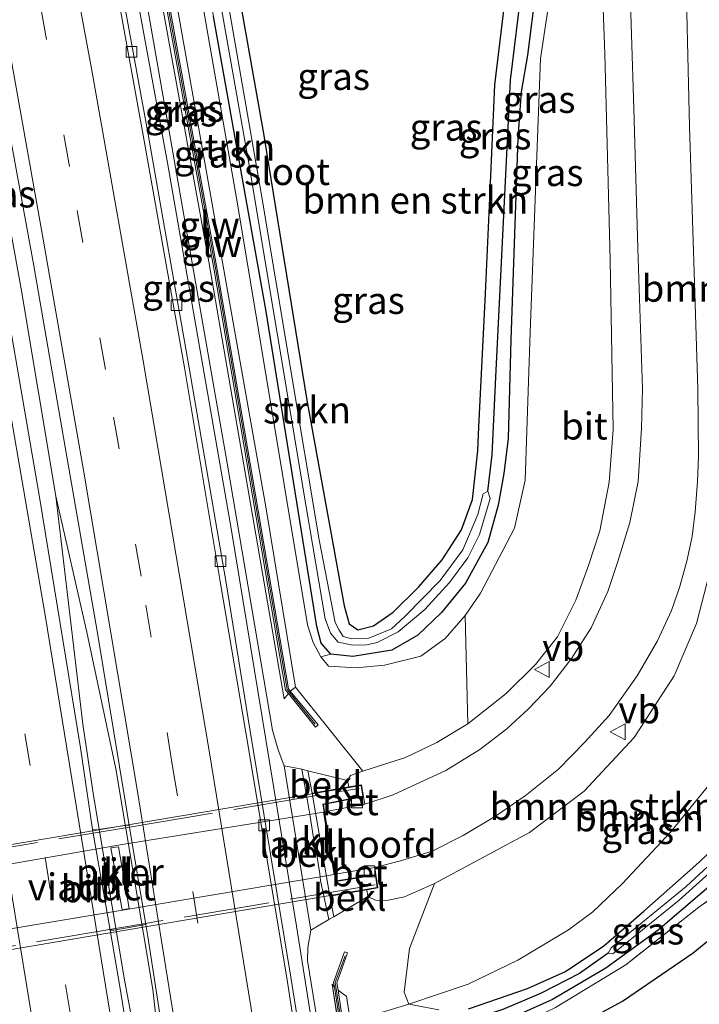
# Model space of a CAD drawing. Units: metres. Extents: x 195844 to 200012, y 393748 to 400002.
# Drawn here: x 197443 to 197507, y 394433 to 394524 of the extents above; entities that cross this region are included whole.
import ezdxf
from ezdxf.enums import TextEntityAlignment as Align

# ---------------------------------------------------------------- set-up
doc = ezdxf.new("R2010")
doc.units = ezdxf.units.M
doc.linetypes.add('IE-TERREINAFSCHEIDING', pattern=[10, 8, -2])
doc.linetypes.add('VW-3-9_STREEP', pattern=[12, 3, -9])
doc.layers.get('0').update_dxf_attribs({"lineweight": 25})
for name, color, linetype, lineweight in [('B-ME-BV-GELEIDECONSTRUCTIE-GELEIDERAIL-L-B1', 213, 'BV-GELEIDERAIL', 18), ('B-ME-GR-BOMENSTRUIKEN-GV-B6', 93, 'Continuous', 18), ('B-ME-GR-STRUIKEN-GV-B6', 93, 'Continuous', 18), ('B-ME-GW-KRUINLIJN-L-B1', 93, 'Continuous', 18), ('B-ME-GW-TEENLIJN-L-B1', 93, 'Continuous', 18), ('B-ME-IE-GRASLAND-GV-B6', 93, 'Continuous', 18), ('B-ME-IE-GRONDWERKLIJN-GROND_INGERICHT-GV-B6', 253, 'Continuous', 18), ('B-ME-IE-TERREINAFSCHEIDING-RASTERHEKWERK-L-B1', 8, 'IE-TERREINAFSCHEIDING', 18), ('B-ME-IE-TERREINAFSCHEIDING-RASTERHEKWERK-L-B2', 8, 'IE-TERREINAFSCHEIDING', 18), ('B-ME-KW-GELUIDSWERING-GV-B6', 8, 'Continuous', 18), ('B-ME-KW-LANDHOOFD-GV-B6', 173, 'Continuous', 18), ('B-ME-KW-PIJLER-GV-B6', 173, 'Continuous', 18), ('B-ME-KW-SCHERM-L-B1', 8, 'Continuous', 18), ('B-ME-KW-VIADUCT-GV-B7', 173, 'Continuous', 18), ('B-ME-OB-BEKLEDING-GV-B6', 253, 'Continuous', 18), ('B-ME-OG-WATER-GV-B6', 153, 'Continuous', 18), ('B-ME-VH-VERH_SOORT-BETON-OVERIG-GV-B6', 8, 'IE-TERREINAFSCHEIDING-NATUURLIJK-HOUTWAL', 18), ('B-ME-VH-VERH_SOORT-BITUMEN-GV-B6', 8, 'IE-TERREINAFSCHEIDING-NATUURLIJK-HOUTWAL', 18), ('B-ME-VH-VERH_SOORT-BITUMEN-GV-B7', 8, 'Continuous', 18), ('B-ME-VH-VERH_SOORT-KLINKERS-GV-B6', 8, 'IE-TERREINAFSCHEIDING-NATUURLIJK-HOUTWAL', 18), ('B-ME-VV-KOLK-S-B1', 8, 'Continuous', 18), ('B-ME-VW-MARKERING-39STREEP-015-L-B1', 255, 'VW-3-9_STREEP', 18), ('B-ME-VW-MARKERING-STREEP-015-L-B1', 7, 'Continuous', 18), ('B-ME-VW-MEUBILAIR_WEGMEUBILAIR-VERKEERSBORD-S-B1', 8, 'Continuous', 18)]:
    doc.layers.add(name, color=color, linetype=linetype, lineweight=lineweight)
for name, color, linetype in [('B-ME-GW-INSTEEKWATERGANG-L-B1', 10, 'Continuous'), ('B-ME-GW-WATERGANG-GREPPEL-L-B1', 10, 'Continuous'), ('B-ME-KG-KADASTRAAL-OPNAMEDTMGRENS-L-B1', 10, 'Continuous')]:
    doc.layers.add(name, color=color, linetype=linetype)
doc.styles.add('NLCS-ISO', font='NLCS-ISO.TTF')
doc.linetypes.add('BV-GELEIDERAIL', pattern='A,10,-3,[108,NLCS.SHX,S=1,R=0,X=0,Y=0],-3', length=16)
doc.linetypes.add('IE-TERREINAFSCHEIDING-NATUURLIJK-HOUTWAL', pattern='A,7,-1.5,[67,NLCS.SHX,S=0.75,R=45,X=0,Y=0],-1.5,7,-1.5,[70,NLCS.SHX,S=0.75,R=0,X=0,Y=0],-1.5', length=20)

# ---------------------------------------------------------------- blocks, each defined once
blk = doc.blocks.new('kolk')
blk.add_lwpolyline([(-0.5, -0.5), (0.5, -0.5), (0.5, 0.5), (-0.5, 0.5)], close=True)
blk = doc.blocks.new('verkeersbord')
for p, q in [((0, 0.75), (-0.75, -0.625)), ((0.75, -0.625), (0, 0.75)), ((-0.75, -0.625), (0.75, -0.625))]:
    blk.add_line(p, q)

msp = doc.modelspace()

# ---------------------------------------------------------------- linework, layer by layer
at = {"layer": 'B-ME-BV-GELEIDECONSTRUCTIE-GELEIDERAIL-L-B1'}
for points in [[(197499.749, 394203.42, 24.452), (197496.074, 394239.03, 24.313), (197491.775, 394277.255, 24.313), (197486.178, 394322.417, 24.239), (197480.031, 394367.388, 24.206), (197474.928, 394402.976, 24.153), (197469.086, 394439.881, 24.128), (197463.015, 394476.657, 24.116), (197457.073, 394510.831, 24.157), (197451.335, 394542.304, 24.177), (197446.135, 394569.461, 24.103)], [(197430.867, 394566.788, 24.406), (197436.616, 394536.917, 24.407), (197443.482, 394499.127, 24.407), (197446.72, 394479.854, 24.432)], [(197446.72, 394479.854, 24.432), (197449.598, 394467.212, 24.452), (197452.297, 394454.502, 24.452), (197455.733, 394433.976, 24.481), (197456.508, 394427.018, 24.428), (197458.281, 394408.849, 24.399)], [(197446.72, 394479.854, 24.432), (197449.216, 394458.668, 24.469), (197450.197, 394452.032, 24.469), (197453.115, 394434.698, 24.469), (197455.043, 394424.572, 24.452), (197458.281, 394408.849, 24.399), (197463.629, 394373.033, 24.419), (197468.29, 394340.004, 24.493), (197472.552, 394306.864, 24.53), (197476.084, 394277.796, 24.534), (197479.468, 394248.543, 24.592), (197483.186, 394213.55, 24.657), (197484.568, 394200.652, 24.711)]]:
    msp.add_polyline3d(points, dxfattribs=at)
at = {"layer": 'B-ME-GR-BOMENSTRUIKEN-GV-B6'}
for points in [[(197488.693, 394527.859, 23.139), (197487.49, 394518.083, 23.098), (197487.033, 394507.551, 23.067), (197486.648, 394498.695, 23.041), (197486.028, 394486.265, 23.149), (197485.918, 394484.071, 23.168), (197485.416, 394479.553, 23.266), (197484.412, 394476.709, 23.311), (197482.608, 394473.945, 23.205), (197480.398, 394471.377, 23.209), (197478.042, 394469.062, 23.266), (197476.212, 394467.797, 23.311), (197474.755, 394467.439, 23.291), (197473.952, 394467.968, 23.283), (197473.495, 394469.645, 23.266), (197470.02, 394488.783, 23.164), (197466.474, 394510.691, 23.112), (197466.039, 394513.376, 23.106), (197461.242, 394540.487, 23.057)], [(197479.506, 394432.627, 23.574), (197479.07, 394433.742, 24.259), (197479.587, 394437.803, 26.237), (197481.895, 394443.847, 28.835), (197490.71, 394448.576, 28.626), (197495.804, 394452.434, 28.535), (197500.46, 394457.429, 28.383), (197504.181, 394463.155, 28.293), (197506.236, 394468.001, 28.162), (197507.919, 394474.481, 27.957), (197507.987, 394474.958, 27.772), (197515.69, 394469.45, 23.459), (197514.393, 394466.088, 23.328), (197512.942, 394462.153, 23.291), (197510.78, 394457.625, 23.295), (197507.906, 394453.63, 23.352), (197503.867, 394448.652, 23.418), (197499.354, 394443.843, 23.467), (197496.61, 394441.224, 23.467), (197494.332, 394439.546, 23.467), (197489.644, 394436.712, 23.41), (197485.009, 394434.496, 23.406), (197479.506, 394432.627, 23.574)], [(197482.313, 394432.11, 23.406), (197479.506, 394432.627, 23.574), (197485.009, 394434.496, 23.406), (197489.644, 394436.712, 23.41), (197494.332, 394439.546, 23.467), (197496.61, 394441.224, 23.467), (197499.354, 394443.843, 23.467), (197503.867, 394448.652, 23.418), (197507.906, 394453.63, 23.352), (197510.78, 394457.625, 23.295), (197512.942, 394462.153, 23.291), (197514.393, 394466.088, 23.328), (197515.69, 394469.45, 23.459), (197518.461, 394467.841, 23.477), (197518.657, 394466.871, 23.357), (197516.94, 394467.016, 23.106)], [(197516.94, 394467.016, 23.106), (197515.8, 394466.476, 23.168), (197515.777, 394464.207, 23.139), (197517.279, 394452.48, 23.041), (197517.308, 394451.293, 23.041), (197516.965, 394450.564, 23.037), (197516.03, 394450.404, 23.037), (197513.494, 394450.266, 23.016), (197511.488, 394449.857, 23.012), (197509.774, 394448.89, 23.069), (197506.194, 394445.555, 23.106), (197501.345, 394441.277, 23.102), (197497.621, 394438.06, 23.102), (197494.072, 394435.676, 23.156), (197490.535, 394434.073, 23.209), (197485.045, 394432.201, 23.246)]]:
    msp.add_polyline3d(points, dxfattribs=at)
at = {"layer": 'B-ME-GR-STRUIKEN-GV-B6'}
for points in [[(197451.781, 394570.418, 23.274), (197452.835, 394570.602, 23.135), (197456.381, 394552.988, 23.053), (197459.836, 394533.116, 23.058), (197460.208, 394530.978, 23.059), (197461.347, 394524.428, 23.061), (197466.213, 394497.201, 23.041), (197470.963, 394467.743, 23.34), (197471.358, 394466.171, 23.336), (197472.275, 394465.151, 23.34), (197471.329, 394464.916, 23.48), (197470.608, 394466.247, 23.414), (197470.1, 394467.879, 23.336), (197463.628, 394506.835, 23.131), (197457.576, 394541.481, 23.213), (197451.781, 394570.418, 23.274)], [(197449.785, 394570.088, 24.336), (197451.781, 394570.418, 23.274), (197457.576, 394541.481, 23.213), (197463.628, 394506.835, 23.131), (197470.1, 394467.879, 23.336), (197470.608, 394466.247, 23.414), (197471.329, 394464.916, 23.48), (197472.037, 394464.044, 23.652), (197474.609, 394463.893, 23.623), (197477.241, 394464.145, 23.623), (197480.616, 394464.988, 23.627), (197482.883, 394466.61, 23.459), (197484.734, 394468.746, 23.41), (197485.006, 394458.687, 28.449), (197482.113, 394456.964, 28.662), (197479.209, 394455.546, 28.781), (197475.232, 394454.3, 28.88), (197468.983, 394462.094, 24.428), (197466.233, 394478.861, 24.391), (197457.479, 394528.191, 24.366), (197449.785, 394570.088, 24.336)]]:
    msp.add_polyline3d(points, dxfattribs=at)
at = {"layer": 'B-ME-GW-INSTEEKWATERGANG-L-B1'}
for points in [[(197461.242, 394540.487, 23.057), (197466.039, 394513.376, 23.106), (197466.474, 394510.691, 23.112), (197470.02, 394488.783, 23.164), (197473.495, 394469.645, 23.266), (197473.952, 394467.968, 23.283), (197474.755, 394467.439, 23.291), (197476.212, 394467.797, 23.311), (197478.042, 394469.062, 23.266), (197480.398, 394471.377, 23.209), (197482.608, 394473.945, 23.205), (197484.412, 394476.709, 23.311), (197485.416, 394479.553, 23.266), (197485.918, 394484.071, 23.168), (197486.028, 394486.265, 23.149), (197486.648, 394498.695, 23.041), (197487.033, 394507.551, 23.067), (197487.49, 394518.083, 23.098), (197488.693, 394527.859, 23.139)], [(197491.305, 394527.011, 23.151), (197490.536, 394520.843, 23.139), (197489.961, 394517.432, 23.061), (197489.628, 394513.117, 23.065), (197489.003, 394494.395, 23.139), (197488.743, 394485.212, 23.135), (197488.337, 394481.956, 23.147), (197487.815, 394479.024, 23.168), (197486.838, 394475.555, 23.168), (197484.767, 394471.753, 23.205), (197482.539, 394469.05, 23.225), (197480.354, 394466.929, 23.266), (197477.92, 394465.547, 23.352), (197474.297, 394464.945, 23.373), (197472.275, 394465.151, 23.34), (197471.358, 394466.171, 23.336), (197470.963, 394467.743, 23.34), (197466.213, 394497.201, 23.041), (197461.347, 394524.428, 23.061)], [(197485.045, 394432.201, 23.246), (197490.535, 394434.073, 23.209), (197494.072, 394435.676, 23.156), (197497.621, 394438.06, 23.102), (197501.345, 394441.277, 23.102), (197506.194, 394445.555, 23.106), (197509.774, 394448.89, 23.069), (197511.488, 394449.857, 23.012), (197513.494, 394450.266, 23.016), (197516.03, 394450.404, 23.037), (197516.965, 394450.564, 23.037), (197517.308, 394451.293, 23.041), (197517.279, 394452.48, 23.041), (197515.777, 394464.207, 23.139), (197515.8, 394466.476, 23.168), (197516.94, 394467.016, 23.106), (197517.886, 394466.542, 23.098), (197520.571, 394445.107, 23.069), (197521.452, 394437.956, 23.139)], [(197519.303, 394437.621, 22.852), (197518.209, 394446.753, 22.889), (197517.555, 394448.052, 22.913), (197515.851, 394448.404, 22.926), (197513.439, 394447.955, 22.942), (197511.273, 394446.912, 23.024), (197508.887, 394444.807, 23.016), (197502.689, 394439.499, 23.032), (197497.823, 394435.988, 22.987), (197492.846, 394433.068, 22.987), (197487.762, 394430.776, 23.037)]]:
    msp.add_polyline3d(points, dxfattribs=at)
at = {"layer": 'B-ME-GW-KRUINLIJN-L-B1'}
msp.add_line((197473.176, 394429.369, 24.3), (197472.394, 394434.481, 24.567), dxfattribs=at)
for points in [[(197485.006, 394458.687, 28.449), (197488.556, 394461.498, 28.318), (197491.295, 394464.207, 28.236), (197493.339, 394466.785, 28.08), (197495.044, 394470.191, 27.932), (197496.198, 394473.393, 27.858), (197497.271, 394476.613, 27.686), (197498.123, 394481.147, 27.542), (197498.487, 394486.052, 27.378), (197498.221, 394501.813, 26.664), (197497.732, 394520.973, 25.712), (197497.055, 394539.474, 24.867), (197496.906, 394561.329, 24.038), (197496.171, 394574.76, 23.611)], [(197467.928, 394461.021, 24.329), (197460.919, 394501.643, 24.194), (197452.254, 394549.508, 24.276), (197448.361, 394569.871, 24.391)], [(197473.822, 394453.424, 28.847), (197474.099, 394453.878, 28.88), (197475.232, 394454.3, 28.88)], [(197481.895, 394443.847, 28.835), (197479.093, 394442.604, 28.937), (197477.443, 394442.274, 29.028), (197476.398, 394442.309, 28.917), (197475.707, 394442.647, 28.831)], [(197473.712, 394433.355, 24.44), (197479.019, 394398.336, 24.268), (197484.29, 394363.341, 24.284), (197486.42, 394347.478, 24.268)]]:
    msp.add_polyline3d(points, dxfattribs=at)
at = {"layer": 'B-ME-GW-TEENLIJN-L-B1'}
for p, q in [((197468.983, 394462.094, 24.428), (197468.494, 394461.708, 24.428)), ((197468.312, 394461.516, 24.428), (197467.928, 394461.021, 24.329)), ((197472.394, 394434.481, 24.567), (197472.615, 394434.205, 24.571))]:
    msp.add_line(p, q, dxfattribs=at)
for points in [[(197446.827, 394569.619, 23.507), (197455.358, 394524.596, 23.504), (197462.628, 394482.913, 23.402), (197466.842, 394458.091, 23.43), (197467.35, 394456.352, 23.43), (197467.915, 394454.79, 23.484)], [(197471.329, 394464.916, 23.48), (197470.608, 394466.247, 23.414), (197470.1, 394467.879, 23.336), (197463.628, 394506.835, 23.131), (197457.576, 394541.481, 23.213), (197451.781, 394570.418, 23.274)], [(197493.966, 394564.402, 23.009), (197494.489, 394560.544, 23.082), (197494.609, 394555.628, 23.168), (197493.426, 394531.614, 23.373), (197491.751, 394520.522, 23.184), (197490.797, 394495.087, 23.188), (197490.32, 394481.339, 23.238), (197489.337, 394476.888, 23.279), (197486.157, 394470.833, 23.389), (197484.734, 394468.746, 23.41)], [(197490.213, 394336.716, 23.246), (197485.299, 394370.745, 23.258), (197479.533, 394408.035, 23.365), (197476.16, 394427.776, 23.459), (197475.683, 394430.166, 23.574), (197475.797, 394431.147, 23.636), (197476.745, 394431.802, 23.636), (197479.506, 394432.627, 23.574), (197485.009, 394434.496, 23.406), (197489.644, 394436.712, 23.41), (197494.332, 394439.546, 23.467), (197496.61, 394441.224, 23.467), (197499.354, 394443.843, 23.467), (197503.867, 394448.652, 23.418), (197507.906, 394453.63, 23.352), (197510.78, 394457.625, 23.295), (197512.942, 394462.153, 23.291), (197514.393, 394466.088, 23.328), (197515.69, 394469.45, 23.459)], [(197470.396, 394439.5, 23.484), (197470.137, 394437.882, 23.484), (197470.107, 394436.696, 23.455), (197471.347, 394429.019, 23.422)], [(197472.937, 394433.922, 24.522), (197473.457, 394433.538, 24.481), (197473.712, 394433.355, 24.44)]]:
    msp.add_polyline3d(points, dxfattribs=at)
at = {"layer": 'B-ME-GW-WATERGANG-GREPPEL-L-B1'}
for points in [[(197486.855, 394480.314, 22.569), (197487.239, 394483.701, 22.569), (197487.581, 394490.905, 22.569), (197488.944, 394518.52, 22.569), (197490.04, 394527.421, 22.569)], [(197498.049, 394437.363, 22.29), (197495.357, 394435.474, 22.343), (197491.746, 394433.617, 22.433), (197488.248, 394432.124, 22.585), (197484.906, 394431.05, 22.753), (197484.181, 394430.796, 22.753)]]:
    msp.add_polyline3d(points, dxfattribs=at)
at = {"layer": 'B-ME-IE-GRASLAND-GV-B6'}
for points in [[(197444.864, 394569.271, 23.434), (197446.827, 394569.619, 23.507), (197455.358, 394524.596, 23.504), (197462.628, 394482.913, 23.402), (197466.842, 394458.091, 23.43), (197467.35, 394456.352, 23.43), (197467.915, 394454.79, 23.484), (197470.396, 394439.5, 23.484), (197470.137, 394437.882, 23.484), (197470.107, 394436.696, 23.455), (197471.347, 394429.019, 23.422), (197469.575, 394428.721, 23.427), (197468.558, 394435.149, 23.425), (197464.753, 394458.012, 23.435), (197462.496, 394471.977, 23.438), (197459.106, 394491.768, 23.38), (197455.287, 394513.48, 23.408), (197451.123, 394536.279, 23.416), (197446.633, 394560.148, 23.429), (197444.864, 394569.271, 23.434)], [(197446.827, 394569.619, 23.507), (197448.361, 394569.871, 24.391), (197452.254, 394549.508, 24.276), (197460.919, 394501.643, 24.194), (197467.928, 394461.021, 24.329), (197468.312, 394461.516, 24.428), (197470.85, 394458.389, 25.975), (197471.082, 394458.579, 25.975), (197468.494, 394461.708, 24.428), (197468.983, 394462.094, 24.428), (197475.232, 394454.3, 28.88), (197474.099, 394453.878, 28.88), (197473.822, 394453.424, 28.847), (197470.137, 394454.324, 25.314), (197469.553, 394454.472, 25.289), (197467.915, 394454.79, 23.484), (197467.35, 394456.352, 23.43), (197466.842, 394458.091, 23.43), (197462.628, 394482.913, 23.402), (197455.358, 394524.596, 23.504), (197446.827, 394569.619, 23.507)], [(197448.361, 394569.871, 24.391), (197448.665, 394569.915, 24.385), (197455.455, 394533.849, 24.276), (197461.414, 394500.862, 24.337), (197468.049, 394461.809, 24.428), (197468.312, 394461.516, 24.428), (197467.928, 394461.021, 24.329), (197460.919, 394501.643, 24.194), (197452.254, 394549.508, 24.276), (197448.361, 394569.871, 24.391)], [(197448.944, 394569.965, 24.362), (197449.785, 394570.088, 24.336), (197457.479, 394528.191, 24.366), (197466.233, 394478.861, 24.391), (197468.983, 394462.094, 24.428), (197468.494, 394461.708, 24.428), (197468.331, 394461.937, 24.358), (197461.71, 394500.914, 24.358), (197455.751, 394533.903, 24.362), (197448.944, 394569.965, 24.362)], [(197429.369, 394566.522, 23.752), (197432.406, 394567.061, 23.725), (197432.47, 394566.737, 23.725), (197435.726, 394549.427, 23.712), (197438.804, 394532.973, 23.696), (197441.779, 394517.034, 23.665), (197444.657, 394501.263, 23.667), (197447.421, 394485.302, 23.663), (197450.56, 394467.301, 23.652), (197453.14, 394451.525, 23.689), (197453.524, 394449.234, 23.692), (197453.338, 394449.268, 23.693), (197450.455, 394448.818, 23.693), (197450.101, 394448.857, 23.681), (197448.99, 394456.442, 23.681), (197445.184, 394479.757, 23.681), (197440.535, 394506.615, 23.681), (197434.795, 394537.74, 23.714), (197429.369, 394566.522, 23.752)], [(197461.242, 394540.487, 23.057), (197466.039, 394513.376, 23.106), (197466.474, 394510.691, 23.112), (197470.02, 394488.783, 23.164), (197473.495, 394469.645, 23.266), (197473.952, 394467.968, 23.283), (197474.755, 394467.439, 23.291), (197476.212, 394467.797, 23.311), (197478.042, 394469.062, 23.266), (197480.398, 394471.377, 23.209), (197482.608, 394473.945, 23.205), (197484.412, 394476.709, 23.311), (197485.416, 394479.553, 23.266), (197485.918, 394484.071, 23.168), (197486.028, 394486.265, 23.149), (197486.648, 394498.695, 23.041), (197487.033, 394507.551, 23.067), (197487.49, 394518.083, 23.098), (197488.693, 394527.859, 23.139)], [(197499.985, 394529.666, 25.495), (197500.411, 394515.891, 26.213), (197500.784, 394502.879, 26.828), (197501.228, 394489.866, 27.415), (197501.137, 394486.133, 27.53), (197500.824, 394481.227, 27.735), (197500.06, 394477.415, 27.866), (197498.925, 394473.767, 27.985), (197497.999, 394470.988, 28.113), (197496.439, 394467.613, 28.248), (197494.641, 394464.76, 28.346), (197492.656, 394462.189, 28.42), (197490.632, 394460.095, 28.519), (197488.63, 394458.218, 28.564), (197486.1, 394456.306, 28.621), (197482.937, 394454.359, 28.749), (197478.068, 394452.083, 28.859), (197475.428, 394451.217, 28.859), (197475.305, 394451.915, 28.859), (197475.109, 394453.014, 28.859), (197473.933, 394452.816, 28.757), (197473.822, 394453.424, 28.847), (197474.099, 394453.878, 28.88), (197475.232, 394454.3, 28.88), (197479.209, 394455.546, 28.781), (197482.113, 394456.964, 28.662), (197485.006, 394458.687, 28.449), (197488.556, 394461.498, 28.318), (197491.295, 394464.207, 28.236), (197493.339, 394466.785, 28.08), (197495.044, 394470.191, 27.932), (197496.198, 394473.393, 27.858), (197497.271, 394476.613, 27.686), (197498.123, 394481.147, 27.542), (197498.487, 394486.052, 27.378), (197498.221, 394501.813, 26.664), (197497.732, 394520.973, 25.712), (197497.055, 394539.474, 24.867)], [(197497.055, 394539.474, 24.867), (197497.732, 394520.973, 25.712), (197498.221, 394501.813, 26.664), (197498.487, 394486.052, 27.378), (197498.123, 394481.147, 27.542), (197497.271, 394476.613, 27.686), (197496.198, 394473.393, 27.858), (197495.044, 394470.191, 27.932), (197493.339, 394466.785, 28.08), (197491.295, 394464.207, 28.236), (197488.556, 394461.498, 28.318), (197485.006, 394458.687, 28.449), (197484.734, 394468.746, 23.41), (197486.157, 394470.833, 23.389), (197489.337, 394476.888, 23.279), (197490.32, 394481.339, 23.238), (197490.797, 394495.087, 23.188), (197491.751, 394520.522, 23.184), (197493.426, 394531.614, 23.373)], [(197461.045, 394531.13, 22.244), (197464.579, 394511.136, 22.306), (197469.979, 394478.868, 22.511), (197471.743, 394468.446, 22.511), (197472.233, 394467.105, 22.589), (197472.942, 394466.275, 22.655), (197474.31, 394466.011, 22.729), (197475.617, 394466.026, 22.794), (197476.58, 394466.255, 22.794), (197478.524, 394467.24, 22.655), (197480.982, 394469.313, 22.651), (197483.295, 394471.832, 22.63), (197484.978, 394474.125, 22.602), (197486.08, 394476.279, 22.569), (197487.079, 394479.625, 22.569), (197486.855, 394480.314, 22.569), (197487.239, 394483.701, 22.569), (197487.581, 394490.905, 22.569), (197488.944, 394518.52, 22.569), (197490.04, 394527.421, 22.569)], [(197490.04, 394527.421, 22.569), (197488.944, 394518.52, 22.569), (197487.581, 394490.905, 22.569), (197487.239, 394483.701, 22.569), (197486.855, 394480.314, 22.569), (197486.414, 394480.058, 22.569), (197485.913, 394478.161, 22.569), (197484.515, 394474.847, 22.659), (197482.409, 394472.008, 22.716), (197479.158, 394468.707, 22.77), (197477.89, 394467.515, 22.811), (197475.803, 394466.661, 22.762), (197474.224, 394466.602, 22.68), (197473.413, 394466.816, 22.573), (197473.045, 394467.395, 22.544), (197472.664, 394468.106, 22.54), (197471.165, 394475.791, 22.544), (197465.796, 394508.002, 22.306), (197461.765, 394531.232, 22.248)], [(197493.426, 394531.614, 23.373), (197491.751, 394520.522, 23.184), (197490.797, 394495.087, 23.188), (197490.32, 394481.339, 23.238), (197489.337, 394476.888, 23.279), (197486.157, 394470.833, 23.389), (197484.734, 394468.746, 23.41), (197482.883, 394466.61, 23.459), (197480.616, 394464.988, 23.627), (197477.241, 394464.145, 23.623), (197474.609, 394463.893, 23.623), (197472.037, 394464.044, 23.652), (197471.329, 394464.916, 23.48), (197472.275, 394465.151, 23.34), (197474.297, 394464.945, 23.373), (197477.92, 394465.547, 23.352), (197480.354, 394466.929, 23.266), (197482.539, 394469.05, 23.225), (197484.767, 394471.753, 23.205), (197486.838, 394475.555, 23.168), (197487.815, 394479.024, 23.168), (197488.337, 394481.956, 23.147), (197488.743, 394485.212, 23.135), (197489.003, 394494.395, 23.139), (197489.628, 394513.117, 23.065), (197489.961, 394517.432, 23.061), (197490.536, 394520.843, 23.139), (197491.305, 394527.011, 23.151)], [(197507.919, 394474.481, 27.957), (197506.236, 394468.001, 28.162), (197504.181, 394463.155, 28.293), (197500.46, 394457.429, 28.383), (197495.804, 394452.434, 28.535), (197490.71, 394448.576, 28.626), (197481.895, 394443.847, 28.835), (197479.093, 394442.604, 28.937), (197477.443, 394442.274, 29.028), (197476.398, 394442.309, 28.917), (197475.707, 394442.647, 28.831), (197475.593, 394443.269, 28.876), (197476.621, 394443.445, 28.929), (197476.442, 394444.682, 28.929), (197476.348, 394445.328, 28.929), (197478.728, 394445.954, 28.921), (197481.664, 394446.854, 28.872), (197484.552, 394448.304, 28.851), (197487.565, 394450.104, 28.818), (197490.332, 394451.995, 28.74), (197493.424, 394454.484, 28.72), (197495.844, 394456.942, 28.646), (197498.136, 394459.471, 28.576), (197500.722, 394463.147, 28.474), (197502.632, 394466.406, 28.437), (197503.913, 394469.233, 28.334), (197504.649, 394471.366, 28.277), (197505.348, 394473.821, 28.195), (197505.84, 394476.093, 28.043), (197506.105, 394478.406, 27.928), (197506.325, 394481.216, 27.846), (197506.432, 394483.525, 27.715), (197506.38, 394489.835, 27.444), (197506.066, 394499.714, 27.087), (197505.586, 394514.226, 26.34), (197505.179, 394531.362, 25.421)], [(197491.305, 394527.011, 23.151), (197490.536, 394520.843, 23.139), (197489.961, 394517.432, 23.061), (197489.628, 394513.117, 23.065), (197489.003, 394494.395, 23.139), (197488.743, 394485.212, 23.135), (197488.337, 394481.956, 23.147), (197487.815, 394479.024, 23.168), (197486.838, 394475.555, 23.168), (197484.767, 394471.753, 23.205), (197482.539, 394469.05, 23.225), (197480.354, 394466.929, 23.266), (197477.92, 394465.547, 23.352), (197474.297, 394464.945, 23.373), (197472.275, 394465.151, 23.34), (197471.358, 394466.171, 23.336), (197470.963, 394467.743, 23.34), (197466.213, 394497.201, 23.041), (197461.347, 394524.428, 23.061)], [(197485.045, 394432.201, 23.246), (197490.535, 394434.073, 23.209), (197494.072, 394435.676, 23.156), (197497.621, 394438.06, 23.102), (197501.345, 394441.277, 23.102), (197506.194, 394445.555, 23.106), (197509.774, 394448.89, 23.069)], [(197488.248, 394432.124, 22.585), (197491.746, 394433.617, 22.433), (197495.357, 394435.474, 22.343), (197498.049, 394437.363, 22.29), (197498.458, 394437.316, 22.29), (197504.641, 394442.29, 22.364), (197509.905, 394447.021, 22.364), (197511.253, 394448.216, 22.364), (197511.989, 394448.546, 22.364), (197513.59, 394448.873, 22.364), (197516.638, 394448.948, 22.364), (197517.938, 394448.831, 22.364), (197518.421, 394448.377, 22.364), (197520.018, 394437.715, 22.364)], [(197520.018, 394437.715, 22.364), (197519.303, 394437.621, 22.852), (197518.209, 394446.753, 22.889), (197517.555, 394448.052, 22.913), (197515.851, 394448.404, 22.926), (197513.439, 394447.955, 22.942), (197511.273, 394446.912, 23.024), (197508.887, 394444.807, 23.016), (197502.689, 394439.499, 23.032), (197497.823, 394435.988, 22.987), (197492.846, 394433.068, 22.987), (197487.762, 394430.776, 23.037)], [(197487.762, 394430.776, 23.037), (197492.846, 394433.068, 22.987), (197497.823, 394435.988, 22.987), (197502.689, 394439.499, 23.032), (197508.887, 394444.807, 23.016), (197511.273, 394446.912, 23.024), (197513.439, 394447.955, 22.942), (197515.851, 394448.404, 22.926), (197517.555, 394448.052, 22.913), (197518.209, 394446.753, 22.889), (197519.303, 394437.621, 22.852), (197518.779, 394437.599, 22.881), (197517.285, 394447.434, 22.872), (197513.378, 394446.578, 22.872), (197506.463, 394441.637, 23.086), (197499.676, 394436.281, 23.024), (197493.145, 394432.321, 23.045)], [(197508.544, 394446.579, 22.314), (197505.269, 394443.577, 22.314), (197498.322, 394437.867, 22.29), (197498.049, 394437.363, 22.29), (197495.357, 394435.474, 22.343), (197491.746, 394433.617, 22.433), (197488.248, 394432.124, 22.585)], [(197471.347, 394429.019, 23.422), (197470.107, 394436.696, 23.455), (197470.137, 394437.882, 23.484), (197470.396, 394439.5, 23.484), (197472.068, 394440.487, 25.314), (197472.534, 394440.738, 25.343), (197475.707, 394442.647, 28.831), (197476.398, 394442.309, 28.917), (197477.443, 394442.274, 29.028), (197479.093, 394442.604, 28.937), (197481.895, 394443.847, 28.835), (197479.587, 394437.803, 26.237), (197479.07, 394433.742, 24.259), (197479.506, 394432.627, 23.574), (197476.745, 394431.802, 23.636)], [(197457.324, 394404.862, 23.685), (197452.695, 394434.092, 23.685), (197451.743, 394439.513, 23.684), (197452.087, 394439.509, 23.685), (197455.067, 394440.032, 23.69), (197455.252, 394438.93, 23.672), (197456.932, 394428.056, 23.635)], [(197479.019, 394398.336, 24.268), (197473.712, 394433.355, 24.44), (197473.457, 394433.538, 24.481), (197472.937, 394433.922, 24.522), (197472.823, 394434.615, 24.588), (197473.813, 394437.392, 25.741), (197473.531, 394437.492, 25.741), (197472.515, 394434.645, 24.625), (197472.615, 394434.205, 24.571)], [(197472.615, 394434.205, 24.571), (197472.394, 394434.481, 24.567), (197473.176, 394429.369, 24.3)], [(197502.065, 394203.883, 24.678), (197496.33, 394256.565, 24.432), (197491.518, 394297.958, 24.325), (197484.985, 394348.079, 24.296), (197478.941, 394390.811, 24.333), (197474.022, 394423.679, 24.329), (197473.34, 394428.356, 24.276), (197473.176, 394429.369, 24.3), (197472.394, 394434.481, 24.567), (197472.615, 394434.205, 24.571), (197473.092, 394430.975, 24.272), (197478.536, 394396.046, 24.272), (197484.481, 394354.455, 24.309), (197488.842, 394322.48, 24.362), (197492.867, 394289.97, 24.428), (197496.558, 394258.447, 24.534), (197500.372, 394223.621, 24.629), (197502.388, 394203.932, 24.629), (197502.065, 394203.883, 24.678)], [(197502.713, 394203.984, 24.629), (197500.67, 394223.653, 24.6), (197496.856, 394258.481, 24.538), (197493.165, 394290.006, 24.493), (197489.14, 394322.518, 24.46), (197484.779, 394354.497, 24.407), (197478.832, 394396.09, 24.407), (197473.699, 394428.856, 24.354), (197472.937, 394433.922, 24.522), (197473.457, 394433.538, 24.481), (197473.712, 394433.355, 24.44), (197479.019, 394398.336, 24.268), (197484.29, 394363.341, 24.284), (197486.42, 394347.478, 24.268), (197490.456, 394317.412, 24.239), (197497.329, 394261.494, 24.222), (197501.817, 394219.628, 24.329), (197503.353, 394204.083, 24.329), (197502.713, 394203.984, 24.629)], [(197476.745, 394431.802, 23.636), (197479.506, 394432.627, 23.574), (197482.313, 394432.11, 23.406)]]:
    msp.add_polyline3d(points, dxfattribs=at)
at = {"layer": 'B-ME-IE-GRONDWERKLIJN-GROND_INGERICHT-GV-B6'}
for points in [[(197493.145, 394432.321, 23.045), (197499.676, 394436.281, 23.024), (197506.463, 394441.637, 23.086), (197513.378, 394446.578, 22.872), (197517.285, 394447.434, 22.872), (197518.779, 394437.599, 22.881)], [(197518.779, 394437.599, 22.881), (197516.345, 394437.408, 22.881), (197515.651, 394445.375, 22.881), (197505.944, 394437.408, 22.881), (197499.357, 394432.905, 22.881), (197484.778, 394424.992, 22.881)]]:
    msp.add_polyline3d(points, dxfattribs=at)
at = {"layer": 'B-ME-IE-TERREINAFSCHEIDING-RASTERHEKWERK-L-B1'}
msp.add_polyline3d([(197518.779, 394437.599, 22.881), (197517.285, 394447.434, 22.872), (197513.378, 394446.578, 22.872), (197506.463, 394441.637, 23.086), (197499.676, 394436.281, 23.024), (197493.145, 394432.321, 23.045), (197486.929, 394429.335, 23.151), (197482.768, 394427.929, 23.201), (197484.358, 394414.736, 22.963), (197487.85, 394391.463, 23.065), (197491.708, 394370.61, 23.443), (197497.032, 394342.645, 24.009), (197500.368, 394317.265, 24.021), (197503.316, 394292.988, 23.911), (197506.387, 394264.762, 23.775), (197508.518, 394243.561, 23.595), (197516.783, 394245.908, 23.545), (197519.781, 394246.529, 23.513)], dxfattribs=at)
at = {"layer": 'B-ME-IE-TERREINAFSCHEIDING-RASTERHEKWERK-L-B2'}
for points in [[(197427.252, 394444.701, 28.941), (197453.378, 394449.058, 29.134), (197474.882, 394452.69, 28.941)], [(197476.371, 394443.707, 29.085), (197452.803, 394439.752, 29.225), (197428.843, 394435.682, 29.081)]]:
    msp.add_polyline3d(points, dxfattribs=at)
at = {"layer": 'B-ME-KG-KADASTRAAL-OPNAMEDTMGRENS-L-B1'}
msp.add_polyline3d([(197484.778, 394424.992, 22.881), (197499.357, 394432.905, 22.881), (197505.944, 394437.408, 22.881), (197515.651, 394445.375, 22.881), (197516.345, 394437.408, 22.881), (197518.779, 394437.599, 22.881), (197519.303, 394437.621, 22.852), (197520.018, 394437.715, 22.364), (197520.587, 394437.818, 22.368), (197521.452, 394437.956, 23.139), (197523.313, 394438.02, 23.377), (197525.521, 394438.01, 23.48), (197528.825, 394438.329, 23.48), (197531.111, 394438.607, 23.258), (197531.947, 394438.633, 22.975), (197532.69, 394438.702, 22.749), (197533.34, 394438.754, 22.95), (197538.186, 394439.14, 23.205), (197533.019, 394474.522, 23.205), (197525.405, 394526.159, 23.037)], dxfattribs=at)
at = {"layer": 'B-ME-KW-GELUIDSWERING-GV-B6'}
for points in [[(197448.665, 394569.915, 24.385), (197448.944, 394569.965, 24.362), (197455.751, 394533.903, 24.362), (197461.71, 394500.914, 24.358), (197468.331, 394461.937, 24.358), (197468.494, 394461.708, 24.428), (197471.082, 394458.579, 25.975), (197470.85, 394458.389, 25.975), (197468.312, 394461.516, 24.428), (197468.049, 394461.809, 24.428), (197461.414, 394500.862, 24.337), (197455.455, 394533.849, 24.276), (197448.665, 394569.915, 24.385)], [(197502.388, 394203.932, 24.629), (197500.372, 394223.621, 24.629), (197496.558, 394258.447, 24.534), (197492.867, 394289.97, 24.428), (197488.842, 394322.48, 24.362), (197484.481, 394354.455, 24.309), (197478.536, 394396.046, 24.272), (197473.092, 394430.975, 24.272), (197472.615, 394434.205, 24.571), (197472.515, 394434.645, 24.625), (197473.531, 394437.492, 25.741), (197473.813, 394437.392, 25.741), (197472.823, 394434.615, 24.588), (197472.937, 394433.922, 24.522), (197473.699, 394428.856, 24.354), (197478.832, 394396.09, 24.407), (197484.779, 394354.497, 24.407), (197489.14, 394322.518, 24.46), (197493.165, 394290.006, 24.493), (197496.856, 394258.481, 24.538), (197500.67, 394223.653, 24.6), (197502.713, 394203.984, 24.629), (197502.388, 394203.932, 24.629)]]:
    msp.add_polyline3d(points, dxfattribs=at)
at = {"layer": 'B-ME-KW-LANDHOOFD-GV-B6'}
msp.add_polyline3d([(197475.593, 394443.269, 28.876), (197472.526, 394442.733, 25.704), (197472.172, 394442.671, 25.343), (197470.519, 394452.246, 24.982), (197473.933, 394452.816, 28.757), (197475.109, 394453.014, 28.859), (197475.305, 394451.915, 28.859), (197475.215, 394451.898, 28.863), (197471.569, 394451.192, 29.015), (197471.686, 394450.5, 29.02), (197472.67, 394444.704, 29.061), (197472.775, 394444.083, 29.065), (197476.442, 394444.682, 28.929), (197476.621, 394443.445, 28.929), (197475.593, 394443.269, 28.876)], dxfattribs=at)
at = {"layer": 'B-ME-KW-PIJLER-GV-B6'}
msp.add_polyline3d([(197452.54, 394447.252, 23.722), (197453.517, 394441.507, 23.722), (197452.876, 394441.386, 23.722), (197451.825, 394447.151, 23.722), (197452.54, 394447.252, 23.722)], dxfattribs=at)
at = {"layer": 'B-ME-KW-SCHERM-L-B1'}
for points in [[(197448.805, 394569.924, 26.074), (197455.603, 394533.876, 26.016), (197461.562, 394500.888, 25.893), (197468.19, 394461.873, 26.131), (197470.818, 394458.661, 26.135)], [(197473.58, 394437.127, 26.09), (197472.669, 394434.63, 26.09), (197478.684, 394396.068, 26.061), (197484.63, 394354.476, 25.995), (197488.991, 394322.499, 25.995), (197493.016, 394289.988, 25.995), (197496.707, 394258.464, 25.995), (197500.521, 394223.637, 26.081), (197502.535, 394203.97, 26.139)]]:
    msp.add_polyline3d(points, dxfattribs=at)
at = {"layer": 'B-ME-KW-VIADUCT-GV-B7'}
msp.add_polyline3d([(197428.681, 394435.362, 29.032), (197428.444, 394436.52, 29.032), (197432.108, 394437.183, 29.032), (197430.829, 394444.415, 29.032), (197427.158, 394443.809, 29.015), (197426.966, 394444.834, 29.015), (197475.068, 394452.956, 29.015), (197475.247, 394451.955, 29.015), (197471.512, 394451.232, 29.015), (197472.734, 394444.026, 29.065), (197476.4, 394444.624, 29.065), (197476.565, 394443.486, 29.065), (197428.681, 394435.362, 29.032)], dxfattribs=at)
at = {"layer": 'B-ME-OB-BEKLEDING-GV-B6'}
for points in [[(197470.396, 394439.5, 23.484), (197467.915, 394454.79, 23.484), (197469.553, 394454.472, 25.289), (197470.245, 394450.636, 25.314), (197470.342, 394450.057, 25.314), (197470.721, 394447.69, 25.314), (197470.852, 394447.063, 25.314), (197471.23, 394444.742, 25.314), (197471.31, 394444.117, 25.314), (197472.068, 394440.487, 25.314), (197470.396, 394439.5, 23.484)], [(197470.519, 394452.246, 24.982), (197470.137, 394454.324, 25.314), (197473.822, 394453.424, 28.847), (197473.933, 394452.816, 28.757), (197470.519, 394452.246, 24.982)], [(197475.593, 394443.269, 28.876), (197475.707, 394442.647, 28.831), (197472.534, 394440.738, 25.343), (197472.172, 394442.671, 25.343), (197472.526, 394442.733, 25.704), (197475.593, 394443.269, 28.876)]]:
    msp.add_polyline3d(points, dxfattribs=at)
at = {"layer": 'B-ME-OG-WATER-GV-B6'}
for points in [[(197461.765, 394531.232, 22.248), (197465.796, 394508.002, 22.306), (197471.165, 394475.791, 22.544), (197472.664, 394468.106, 22.54), (197473.045, 394467.395, 22.544), (197473.413, 394466.816, 22.573), (197474.224, 394466.602, 22.68), (197475.803, 394466.661, 22.762), (197477.89, 394467.515, 22.811), (197479.158, 394468.707, 22.77), (197482.409, 394472.008, 22.716), (197484.515, 394474.847, 22.659), (197485.913, 394478.161, 22.569), (197486.414, 394480.058, 22.569), (197486.855, 394480.314, 22.569), (197487.079, 394479.625, 22.569), (197486.08, 394476.279, 22.569), (197484.978, 394474.125, 22.602), (197483.295, 394471.832, 22.63), (197480.982, 394469.313, 22.651), (197478.524, 394467.24, 22.655), (197476.58, 394466.255, 22.794), (197475.617, 394466.026, 22.794), (197474.31, 394466.011, 22.729), (197472.942, 394466.275, 22.655), (197472.233, 394467.105, 22.589), (197471.743, 394468.446, 22.511), (197469.979, 394478.868, 22.511), (197464.579, 394511.136, 22.306), (197461.045, 394531.13, 22.244)], [(197509.905, 394447.021, 22.364), (197504.641, 394442.29, 22.364), (197498.458, 394437.316, 22.29), (197498.049, 394437.363, 22.29), (197498.322, 394437.867, 22.29), (197505.269, 394443.577, 22.314), (197508.544, 394446.579, 22.314)]]:
    msp.add_polyline3d(points, dxfattribs=at)
at = {"layer": 'B-ME-VH-VERH_SOORT-BETON-OVERIG-GV-B6'}
for points in [[(197471.421, 394413.931, 23.411), (197468.159, 394435.082, 23.445), (197464.357, 394457.893, 23.444), (197461.985, 394471.917, 23.475), (197458.679, 394491.61, 23.441), (197454.821, 394513.405, 23.436), (197450.708, 394536.142, 23.459), (197446.126, 394560.036, 23.48), (197444.364, 394569.182, 23.48), (197444.864, 394569.271, 23.434), (197446.633, 394560.148, 23.429), (197451.123, 394536.279, 23.416), (197455.287, 394513.48, 23.408), (197459.106, 394491.768, 23.38), (197462.496, 394471.977, 23.438), (197464.753, 394458.012, 23.435), (197468.558, 394435.149, 23.425), (197469.575, 394428.721, 23.427)], [(197475.305, 394451.915, 28.859), (197475.428, 394451.217, 28.859), (197471.686, 394450.5, 29.02), (197471.569, 394451.192, 29.015), (197475.215, 394451.898, 28.863), (197475.305, 394451.915, 28.859)], [(197476.348, 394445.328, 28.929), (197476.442, 394444.682, 28.929), (197472.775, 394444.083, 29.065), (197472.67, 394444.704, 29.061), (197476.348, 394445.328, 28.929)]]:
    msp.add_polyline3d(points, dxfattribs=at)
at = {"layer": 'B-ME-VH-VERH_SOORT-BITUMEN-GV-B6'}
for points in [[(197456.932, 394428.056, 23.635), (197455.252, 394438.93, 23.672), (197455.067, 394440.032, 23.69), (197453.524, 394449.234, 23.692), (197453.14, 394451.525, 23.689), (197450.56, 394467.301, 23.652), (197447.421, 394485.302, 23.663), (197444.657, 394501.263, 23.667), (197441.779, 394517.034, 23.665), (197438.804, 394532.973, 23.696), (197435.726, 394549.427, 23.712), (197432.47, 394566.737, 23.725), (197432.406, 394567.061, 23.725), (197444.364, 394569.182, 23.48), (197446.126, 394560.036, 23.48), (197450.708, 394536.142, 23.459), (197454.821, 394513.405, 23.436), (197458.679, 394491.61, 23.441), (197461.985, 394471.917, 23.475), (197464.357, 394457.893, 23.444), (197468.159, 394435.082, 23.445), (197471.421, 394413.931, 23.411)], [(197442.544, 394420.417, 23.365), (197436.117, 394460.007, 23.365), (197430.398, 394494.302, 23.369), (197424.377, 394527.683, 23.389), (197417.287, 394564.402, 23.421), (197420.876, 394565.03, 23.474), (197424.473, 394565.629, 23.633), (197427.986, 394566.277, 23.752), (197429.369, 394566.522, 23.752), (197434.795, 394537.74, 23.714), (197440.535, 394506.615, 23.681), (197445.184, 394479.757, 23.681), (197448.99, 394456.442, 23.681), (197450.101, 394448.857, 23.681), (197451.743, 394439.513, 23.684), (197452.695, 394434.092, 23.685), (197457.324, 394404.862, 23.685)], [(197505.179, 394531.362, 25.421), (197505.586, 394514.226, 26.34), (197506.066, 394499.714, 27.087), (197506.38, 394489.835, 27.444), (197506.432, 394483.525, 27.715), (197506.325, 394481.216, 27.846), (197506.105, 394478.406, 27.928), (197505.84, 394476.093, 28.043), (197505.348, 394473.821, 28.195), (197504.649, 394471.366, 28.277), (197503.913, 394469.233, 28.334), (197502.632, 394466.406, 28.437), (197500.722, 394463.147, 28.474), (197498.136, 394459.471, 28.576), (197495.844, 394456.942, 28.646), (197493.424, 394454.484, 28.72), (197490.332, 394451.995, 28.74), (197487.565, 394450.104, 28.818), (197484.552, 394448.304, 28.851), (197481.664, 394446.854, 28.872), (197478.728, 394445.954, 28.921), (197476.348, 394445.328, 28.929), (197472.67, 394444.704, 29.061), (197471.686, 394450.5, 29.02), (197475.428, 394451.217, 28.859), (197478.068, 394452.083, 28.859), (197482.937, 394454.359, 28.749), (197486.1, 394456.306, 28.621), (197488.63, 394458.218, 28.564), (197490.632, 394460.095, 28.519), (197492.656, 394462.189, 28.42), (197494.641, 394464.76, 28.346), (197496.439, 394467.613, 28.248), (197497.999, 394470.988, 28.113), (197498.925, 394473.767, 27.985), (197500.06, 394477.415, 27.866), (197500.824, 394481.227, 27.735), (197501.137, 394486.133, 27.53), (197501.228, 394489.866, 27.415), (197500.784, 394502.879, 26.828), (197500.411, 394515.891, 26.213), (197499.985, 394529.666, 25.495)]]:
    msp.add_polyline3d(points, dxfattribs=at)
at = {"layer": 'B-ME-VH-VERH_SOORT-BITUMEN-GV-B7'}
msp.add_polyline3d([(197432.033, 394437.897, 29.032), (197431.012, 394443.672, 29.032), (197452.856, 394447.455, 29.11), (197471.59, 394450.473, 29.02), (197472.572, 394444.68, 29.06), (197453.087, 394441.381, 29.134), (197432.033, 394437.897, 29.032)], dxfattribs=at)
at = {"layer": 'B-ME-VH-VERH_SOORT-KLINKERS-GV-B6'}
for points in [[(197470.519, 394452.246, 24.982), (197472.172, 394442.671, 25.343), (197472.534, 394440.738, 25.343), (197472.068, 394440.487, 25.314), (197471.31, 394444.117, 25.314), (197471.23, 394444.742, 25.314), (197470.852, 394447.063, 25.314), (197470.721, 394447.69, 25.314), (197470.342, 394450.057, 25.314), (197470.245, 394450.636, 25.314), (197469.553, 394454.472, 25.289), (197470.137, 394454.324, 25.314), (197470.519, 394452.246, 24.982)], [(197451.743, 394439.513, 23.684), (197450.101, 394448.857, 23.681), (197450.455, 394448.818, 23.693), (197453.338, 394449.268, 23.693), (197453.524, 394449.234, 23.692), (197455.067, 394440.032, 23.69), (197452.087, 394439.509, 23.685), (197451.743, 394439.513, 23.684)], [(197451.825, 394447.151, 23.722), (197452.876, 394441.386, 23.722), (197453.517, 394441.507, 23.722), (197452.54, 394447.252, 23.722), (197451.825, 394447.151, 23.722)]]:
    msp.add_polyline3d(points, dxfattribs=at)
at = {"layer": 'B-ME-VW-MARKERING-39STREEP-015-L-B1'}
for points in [[(197490.962, 394201.837, 23.844), (197488.403, 394226.919, 23.814), (197486.231, 394246.813, 23.778), (197482.065, 394282.95, 23.723), (197477.244, 394321.424, 23.687), (197474.907, 394339.119, 23.641), (197472.312, 394357.896, 23.639), (197469.688, 394376.252, 23.625), (197467.002, 394394.56, 23.619), (197464.313, 394412.179, 23.616), (197461.809, 394428.305, 23.616), (197457.532, 394454.91, 23.633), (197454.631, 394472.419, 23.597), (197451.312, 394491.622, 23.605), (197447.974, 394510.499, 23.608), (197444.536, 394529.563, 23.625), (197440.817, 394549.392, 23.653), (197437.263, 394567.922, 23.678)], [(197478.113, 394199.583, 23.87), (197473.86, 394240.297, 23.796), (197469.663, 394276.805, 23.783), (197465.271, 394312.463, 23.709), (197460.377, 394349.135, 23.66), (197455.446, 394383.849, 23.644), (197449.994, 394419.61, 23.619), (197444.334, 394454.804, 23.59), (197438.294, 394490.661, 23.59), (197432.014, 394525.647, 23.611), (197425.245, 394561.636, 23.652), (197424.473, 394565.629, 23.633)]]:
    msp.add_polyline3d(points, dxfattribs=at)
at = {"layer": 'B-ME-VW-MARKERING-STREEP-015-L-B1'}
for points in [[(197494.506, 394202.492, 23.794), (197493.896, 394208.666, 23.792), (197492.011, 394226.84, 23.707), (197490.102, 394244.534, 23.68), (197487.689, 394265.933, 23.664), (197485.656, 394283.105, 23.621), (197483.2, 394302.974, 23.598), (197480.806, 394321.735, 23.565), (197478.476, 394339.409, 23.565), (197475.843, 394358.455, 23.573), (197473.288, 394376.524, 23.517), (197467.867, 394412.867, 23.525), (197465.061, 394430.898, 23.519), (197460.965, 394456.167, 23.526), (197454.813, 394492.442, 23.523), (197450.067, 394519.269, 23.543), (197444.308, 394550.355, 23.558), (197440.821, 394568.553, 23.574)], [(197487.429, 394201.185, 23.912), (197486.191, 394213.466, 23.913), (197484.827, 394226.503, 23.886), (197482.83, 394244.906, 23.855), (197481.321, 394258.311, 23.834), (197478.503, 394282.312, 23.81), (197476.792, 394296.306, 23.79), (197474.455, 394314.794, 23.754), (197472.535, 394329.49, 23.742), (197469.681, 394350.589, 23.721), (197467.403, 394366.861, 23.711), (197465.02, 394383.376, 23.69), (197460.648, 394412.483, 23.679), (197458.211, 394428.107, 23.686), (197454.297, 394452.393, 23.703), (197449.313, 394482.076, 23.679), (197445.569, 394503.541, 23.695), (197442.602, 394520.089, 23.708), (197439.483, 394537.053, 23.713), (197433.737, 394567.297, 23.747)], [(197427.986, 394566.277, 23.752), (197434.666, 394531.382, 23.693), (197440.339, 394499.973, 23.693), (197445.727, 394468.778, 23.656), (197451.798, 394431.5, 23.66), (197456.529, 394401.367, 23.66), (197461.197, 394369.495, 23.66), (197466.089, 394334.302, 23.677), (197470.79, 394297.481, 23.751), (197474.808, 394264.243, 23.853), (197478.607, 394230.256, 23.878), (197481.731, 394200.238, 23.952)], [(197474.6, 394198.833, 23.787), (197470.69, 394236.012, 23.685), (197466.192, 394275.398, 23.648), (197461.492, 394313.405, 23.59), (197456.771, 394348.935, 23.533), (197450.859, 394390.354, 23.529), (197444.709, 394429.884, 23.525), (197438.465, 394468.005, 23.476), (197431.563, 394507.825, 23.5), (197425.413, 394541.616, 23.537), (197420.876, 394565.03, 23.474)]]:
    msp.add_polyline3d(points, dxfattribs=at)

# ---------------------------------------------------------------- block references
at = {"layer": 'B-ME-VV-KOLK-S-B1', "rotation": 90}
for p in [(197453.727, 394521.149, 23.394), (197457.919, 394497.602, 23.41), (197462.004, 394473.803, 23.369), (197474.696, 394451.364, 28.847), (197466.072, 394449.251, 23.365), (197475.858, 394444.973, 28.884)]:
    msp.add_blockref('kolk', p, dxfattribs=at)
at = {"layer": 'B-ME-VW-MEUBILAIR_WEGMEUBILAIR-VERKEERSBORD-S-B1', "rotation": 90}
for p in [(197491.924, 394463.74, 28.305), (197498.977, 394457.951, 28.646)]:
    msp.add_blockref('verkeersbord', p, dxfattribs=at)

# ---------------------------------------------------------------- texts
at = {"layer": 'B-ME-GR-BOMENSTRUIKEN-GV-B6', "ltscale": 0.2, "style": 'NLCS-ISO'}
for p in [(197480.1135, 394507.3731), (197511.6478, 394499.1754), (197497.5386, 394451.0043), (197505.3772, 394449.9431)]:
    msp.add_text('bmn en strkn', height=2.5, dxfattribs=at).set_placement(p, align=Align.MIDDLE_CENTER)
at = {"layer": 'B-ME-GR-STRUIKEN-GV-B6', "ltscale": 0.2, "style": 'NLCS-ISO'}
for p in [(197463.0137, 394512.2858), (197470.046, 394487.8581)]:
    msp.add_text('strkn', height=2.5, dxfattribs=at).set_placement(p, align=Align.MIDDLE_CENTER)
at = {"layer": 'B-ME-IE-GRASLAND-GV-B6', "ltscale": 0.2, "style": 'NLCS-ISO'}
for p in [(197472.524, 394518.862), (197458.9635, 394515.898), (197491.6105, 394516.7235), (197458.3365, 394515.468), (197482.969, 394514.1475), (197487.525, 394513.3315), (197461.0295, 394511.6475), (197492.3655, 394509.927), (197441.4465, 394507.9395), (197458.1055, 394499.17), (197475.7565, 394498.0375), (197500.782, 394448.762), (197501.7205, 394439.425)]:
    msp.add_text('gras', height=2.5, dxfattribs=at).set_placement(p, align=Align.MIDDLE_CENTER)
at = {"layer": 'B-ME-KW-GELUIDSWERING-GV-B6', "ltscale": 0.2, "style": 'NLCS-ISO'}
msp.add_text('glw', height=2.5, dxfattribs=at).set_placement((197461.2094, 394503.3278), align=Align.MIDDLE_CENTER)
at = {"layer": 'B-ME-KW-LANDHOOFD-GV-B6', "ltscale": 0.2, "style": 'NLCS-ISO'}
msp.add_text('landhoofd', height=2.5, dxfattribs=at).set_placement((197473.8485, 394447.4958), align=Align.MIDDLE_CENTER)
at = {"layer": 'B-ME-KW-PIJLER-GV-B6', "ltscale": 0.2, "style": 'NLCS-ISO'}
msp.add_text('pijler', height=2.5, dxfattribs=at).set_placement((197452.6596, 394444.9096), align=Align.MIDDLE_CENTER)
at = {"layer": 'B-ME-KW-SCHERM-L-B1', "ltscale": 0.2, "style": 'NLCS-ISO'}
msp.add_text('glw', height=2.5, dxfattribs=at).set_placement((197460.9956, 394505.0444), align=Align.MIDDLE_CENTER)
at = {"layer": 'B-ME-KW-VIADUCT-GV-B7', "ltscale": 0.2, "style": 'NLCS-ISO'}
msp.add_text('viaduct', height=2.5, dxfattribs=at).set_placement((197450.0302, 394443.5203), align=Align.MIDDLE_CENTER)
at = {"layer": 'B-ME-OB-BEKLEDING-GV-B6', "ltscale": 0.2, "style": 'NLCS-ISO'}
for p in [(197471.786, 394453.0112), (197470.4571, 394446.6413), (197474.0208, 394442.5545)]:
    msp.add_text('bekl', height=2.5, dxfattribs=at).set_placement(p, align=Align.MIDDLE_CENTER)
at = {"layer": 'B-ME-OG-WATER-GV-B6', "ltscale": 0.2, "style": 'NLCS-ISO'}
msp.add_text('sloot', height=2.5, dxfattribs=at).set_placement((197468.1937, 394510.0231), align=Align.MIDDLE_CENTER)
at = {"layer": 'B-ME-VH-VERH_SOORT-BETON-OVERIG-GV-B6', "ltscale": 0.2, "style": 'NLCS-ISO'}
for p in [(197474.0847, 394451.4395), (197474.9166, 394444.825)]:
    msp.add_text('bet', height=2.5, dxfattribs=at).set_placement(p, align=Align.MIDDLE_CENTER)
at = {"layer": 'B-ME-VH-VERH_SOORT-BITUMEN-GV-B6', "ltscale": 0.2, "style": 'NLCS-ISO'}
msp.add_text('bit', height=2.5, dxfattribs=at).set_placement((197495.8233, 394486.3657), align=Align.MIDDLE_CENTER)
at = {"layer": 'B-ME-VH-VERH_SOORT-BITUMEN-GV-B7', "ltscale": 0.2, "style": 'NLCS-ISO'}
msp.add_text('bit', height=2.5, dxfattribs=at).set_placement((197449.3119, 394443.3507), align=Align.MIDDLE_CENTER)
at = {"layer": 'B-ME-VH-VERH_SOORT-KLINKERS-GV-B6', "ltscale": 0.2, "style": 'NLCS-ISO'}
for p in [(197470.9386, 394447.8068), (197452.5166, 394444.8894), (197452.2572, 394444.343)]:
    msp.add_text('kl', height=2.5, dxfattribs=at).set_placement(p, align=Align.MIDDLE_CENTER)
at = {"layer": 'B-ME-VW-MEUBILAIR_WEGMEUBILAIR-VERKEERSBORD-S-B1', "ltscale": 0.2, "style": 'NLCS-ISO'}
for p in [(197491.924, 394463.74, 28.305), (197498.977, 394457.951, 28.646)]:
    msp.add_text('vb', height=2.5, dxfattribs=at).set_placement(p, align=Align.BOTTOM_LEFT)

doc.saveas('drawing.dxf')
